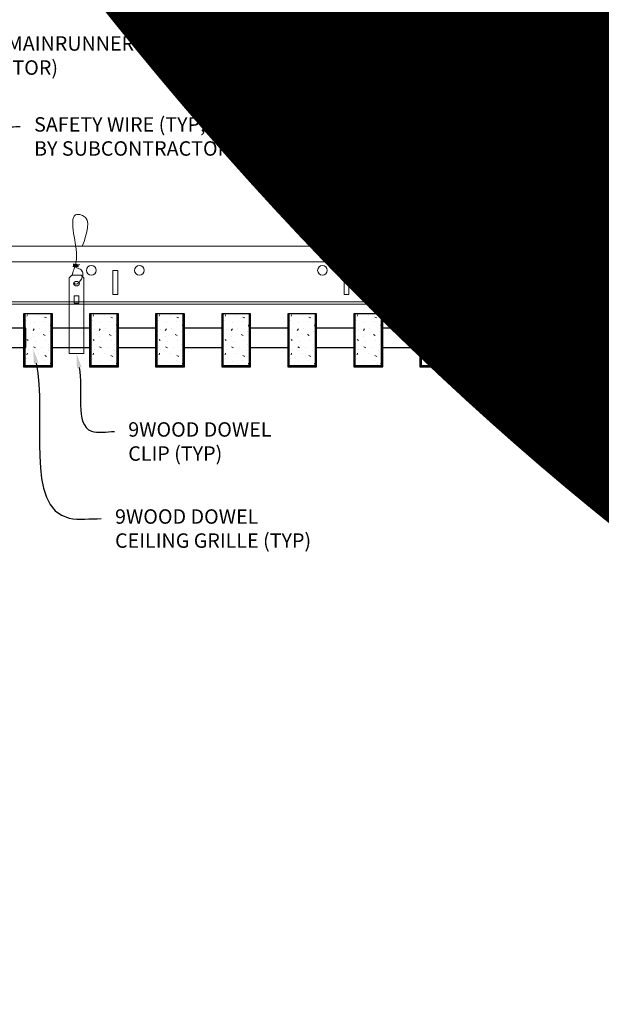
# Model space of a CAD drawing. Units: inches. Extents: x 0 to 3506, y 0 to 1152.
# Drawn here: x 2426 to 2441, y 414 to 440 of the extents above; entities that cross this region are included whole.
import ezdxf
from ezdxf import colors
from ezdxf.entities.mleader import LeaderData, LeaderLine
from ezdxf.enums import TextEntityAlignment as Align
from ezdxf.math import Vec2, Vec3

# ---------------------------------------------------------------- set-up
doc = ezdxf.new("R2010")
doc.units = ezdxf.units.IN
doc.header["$MEASUREMENT"] = 0
for name, color, linetype, lineweight in [('Z-ANNO-NOTE', 7, 'Continuous', 35), ('Z-CLNG-SUSP', 3, 'Continuous', 18), ('Z-CLNG-TEES', 3, 'Continuous', 18), ('Z-CLNG-WOOD', 5, 'Continuous', 25), ('Z-CLNG-WOOD-PATT', 2, 'Continuous', 15)]:
    doc.layers.add(name, color=color, linetype=linetype, lineweight=lineweight)
doc.layers.add('Z-ANNO-NPLT', color=252, linetype='Continuous', lineweight=35, plot=False)
doc.styles.add('1-4', font='arial.ttf', dxfattribs={"height": 0.375})
doc.styles.get("Standard").update_dxf_attribs({"font": 'arial.ttf', "height": 0.09375})

msp = doc.modelspace()

# ---------------------------------------------------------------- hatches: boundary and pattern name
at = {"layer": 'Z-CLNG-WOOD-PATT'}
h = msp.add_hatch(dxfattribs=at)
h.set_pattern_fill('STIP2', color=256, style=0)
h.set_pattern_definition([(0, (2126.6856, 425.6355), (0, 1), [0, -1]), (0, (2126.8056, 425.4755), (0, 1), [0, -1]), (0, (2126.7556, 425.2355), (0, 1), [0, -1]), (0, (2127.1056, 425.0055), (0, 1), [0, -1]), (0, (2127.0756, 425.3655), (0, 1), [0, -1]), (0, (2127.3456, 425.6055), (0, 1), [0, -1]), (0, (2126.9956, 425.6755), (0, 1), [0, -1]), (0, (2127.4156, 425.2655), (0, 1), [0, -1]), (0, (2127.3656, 424.9455), (0, 1), [0, -1]), (0, (2126.6256, 424.7955), (0, 1), [0, -1]), (0, (2126.8056, 424.9955), (0, 1), [0, -1]), (0, (2126.9456, 424.8055), (0, 1), [0, -1]), (0, (2127.5556, 425.4455), (0, 1), [0, -1]), (0, (2127.2356, 425.1955), (0, 1), [0, -1]), (0, (2127.1556, 425.5255), (0, 1), [0, -1]), (0, (2127.3256, 425.4355), (0, 1), [0, -1]), (0, (2126.9656, 425.1655), (0, 1), [0, -1]), (0, (2127.2456, 425.7055), (0, 1), [0, -1]), (0, (2127.5556, 425.1155), (0, 1), [0, -1]), (0, (2127.5256, 424.8155), (0, 1), [0, -1]), (75.9638, (2126.7756, 425.33553), (-0.99999806, -3.00000055), [0.041231, -4.081875]), (329.0362, (2126.9456, 425.54553), (-2.99999802, 2.00000248), [0.05831, -5.772642]), (338.1986, (2127.2356, 425.31553), (3.00000027, -0.99999991), [0.053852, -5.331313]), (149.0362, (2127.2456, 424.83553), (2.99999802, -2.00000248), [0.05831, -5.772642]), (53.1301, (2126.9356, 424.96553), (2.00000012, 2.99999992), [0.05, -4.95]), (315, (2127.4656, 425.6855), (1.0000003, -2e-16), [0.056569, -1.357645]), (101.3099, (2127.3956, 425.06553), (-0.99999763, 4.00000075), [0.05099, -5.048029]), (323.1301, (2126.6556, 425.10553), (2.99999992, -2.00000012), [0.05, -4.95]), (315, (2126.7756, 425.7355), (1.0000003, -2e-16), [0.042426, -1.371787])])
h.paths.add_polyline_path([(2426.40625, 432.402781), (2425.875, 432.402781), (2425.71875, 432.402781), (2425.71875, 431.059031), (2426.40625, 431.059031)])
h = msp.add_hatch(dxfattribs=at)
h.set_pattern_fill('STIP2', color=256, style=0)
h.set_pattern_definition([(0, (2128.3999, 425.6355), (0, 1), [0, -1]), (0, (2128.5199, 425.4755), (0, 1), [0, -1]), (0, (2128.4699, 425.2355), (0, 1), [0, -1]), (0, (2128.8199, 425.0055), (0, 1), [0, -1]), (0, (2128.7899, 425.3655), (0, 1), [0, -1]), (0, (2129.0599, 425.6055), (0, 1), [0, -1]), (0, (2128.7099, 425.6755), (0, 1), [0, -1]), (0, (2129.1299, 425.2655), (0, 1), [0, -1]), (0, (2129.0799, 424.9455), (0, 1), [0, -1]), (0, (2128.3399, 424.7955), (0, 1), [0, -1]), (0, (2128.5199, 424.9955), (0, 1), [0, -1]), (0, (2128.6599, 424.8055), (0, 1), [0, -1]), (0, (2129.2699, 425.4455), (0, 1), [0, -1]), (0, (2128.9499, 425.1955), (0, 1), [0, -1]), (0, (2128.8699, 425.5255), (0, 1), [0, -1]), (0, (2129.0399, 425.4355), (0, 1), [0, -1]), (0, (2128.6799, 425.1655), (0, 1), [0, -1]), (0, (2128.9599, 425.7055), (0, 1), [0, -1]), (0, (2129.2699, 425.1155), (0, 1), [0, -1]), (0, (2129.2399, 424.8155), (0, 1), [0, -1]), (75.9638, (2128.48988, 425.33553), (-0.99999806, -3.00000055), [0.041231, -4.081875]), (329.0362, (2128.65988, 425.54553), (-2.99999802, 2.00000248), [0.05831, -5.772642]), (338.1986, (2128.94988, 425.31553), (3.00000027, -0.99999991), [0.053852, -5.331313]), (149.0362, (2128.95988, 424.83553), (2.99999802, -2.00000248), [0.05831, -5.772642]), (53.1301, (2128.64988, 424.96553), (2.00000012, 2.99999992), [0.05, -4.95]), (315, (2129.1799, 425.6855), (1.0000003, -2e-16), [0.056569, -1.357645]), (101.3099, (2129.10988, 425.06553), (-0.99999763, 4.00000075), [0.05099, -5.048029]), (323.1301, (2128.36988, 425.10553), (2.99999992, -2.00000012), [0.05, -4.95]), (315, (2128.4899, 425.7355), (1.0000003, -2e-16), [0.042426, -1.371787])])
h.paths.add_polyline_path([(2428.120536, 432.402781), (2427.589286, 432.402781), (2427.433036, 432.402781), (2427.433036, 431.059031), (2428.120536, 431.059031)])
h = msp.add_hatch(dxfattribs=at)
h.set_pattern_fill('STIP2', color=256, style=0)
h.set_pattern_definition([(0, (2130.1142, 425.6355), (0, 1), [0, -1]), (0, (2130.2342, 425.4755), (0, 1), [0, -1]), (0, (2130.1842, 425.2355), (0, 1), [0, -1]), (0, (2130.5342, 425.0055), (0, 1), [0, -1]), (0, (2130.5042, 425.3655), (0, 1), [0, -1]), (0, (2130.7742, 425.6055), (0, 1), [0, -1]), (0, (2130.4242, 425.6755), (0, 1), [0, -1]), (0, (2130.8442, 425.2655), (0, 1), [0, -1]), (0, (2130.7942, 424.9455), (0, 1), [0, -1]), (0, (2130.0542, 424.7955), (0, 1), [0, -1]), (0, (2130.2342, 424.9955), (0, 1), [0, -1]), (0, (2130.3742, 424.8055), (0, 1), [0, -1]), (0, (2130.9842, 425.4455), (0, 1), [0, -1]), (0, (2130.6642, 425.1955), (0, 1), [0, -1]), (0, (2130.5842, 425.5255), (0, 1), [0, -1]), (0, (2130.7542, 425.4355), (0, 1), [0, -1]), (0, (2130.3942, 425.1655), (0, 1), [0, -1]), (0, (2130.6742, 425.7055), (0, 1), [0, -1]), (0, (2130.9842, 425.1155), (0, 1), [0, -1]), (0, (2130.9542, 424.8155), (0, 1), [0, -1]), (75.9638, (2130.20417, 425.33553), (-0.99999806, -3.00000055), [0.041231, -4.081875]), (329.0362, (2130.37417, 425.54553), (-2.99999802, 2.00000248), [0.05831, -5.772642]), (338.1986, (2130.66417, 425.31553), (3.00000027, -0.99999991), [0.053852, -5.331313]), (149.0362, (2130.67417, 424.83553), (2.99999802, -2.00000248), [0.05831, -5.772642]), (53.1301, (2130.36417, 424.96553), (2.00000012, 2.99999992), [0.05, -4.95]), (315, (2130.8942, 425.6855), (1.0000003, -2e-16), [0.056569, -1.357645]), (101.3099, (2130.82417, 425.06553), (-0.99999763, 4.00000075), [0.05099, -5.048029]), (323.1301, (2130.08417, 425.10553), (2.99999992, -2.00000012), [0.05, -4.95]), (315, (2130.2042, 425.7355), (1.0000003, -2e-16), [0.042426, -1.371787])])
h.paths.add_polyline_path([(2429.834821, 432.402781), (2429.303571, 432.402781), (2429.147321, 432.402781), (2429.147321, 431.059031), (2429.834821, 431.059031)])
h = msp.add_hatch(dxfattribs=at)
h.set_pattern_fill('STIP2', color=256, style=0)
h.set_pattern_definition([(0, (2131.8285, 425.6355), (0, 1), [0, -1]), (0, (2131.9485, 425.4755), (0, 1), [0, -1]), (0, (2131.8985, 425.2355), (0, 1), [0, -1]), (0, (2132.2485, 425.0055), (0, 1), [0, -1]), (0, (2132.2185, 425.3655), (0, 1), [0, -1]), (0, (2132.4885, 425.6055), (0, 1), [0, -1]), (0, (2132.1385, 425.6755), (0, 1), [0, -1]), (0, (2132.5585, 425.2655), (0, 1), [0, -1]), (0, (2132.5085, 424.9455), (0, 1), [0, -1]), (0, (2131.7685, 424.7955), (0, 1), [0, -1]), (0, (2131.9485, 424.9955), (0, 1), [0, -1]), (0, (2132.0885, 424.8055), (0, 1), [0, -1]), (0, (2132.6985, 425.4455), (0, 1), [0, -1]), (0, (2132.3785, 425.1955), (0, 1), [0, -1]), (0, (2132.2985, 425.5255), (0, 1), [0, -1]), (0, (2132.4685, 425.4355), (0, 1), [0, -1]), (0, (2132.1085, 425.1655), (0, 1), [0, -1]), (0, (2132.3885, 425.7055), (0, 1), [0, -1]), (0, (2132.6985, 425.1155), (0, 1), [0, -1]), (0, (2132.6685, 424.8155), (0, 1), [0, -1]), (75.9638, (2131.91845, 425.33553), (-0.99999806, -3.00000055), [0.041231, -4.081875]), (329.0362, (2132.08845, 425.54553), (-2.99999802, 2.00000248), [0.05831, -5.772642]), (338.1986, (2132.37845, 425.31553), (3.00000027, -0.99999991), [0.053852, -5.331313]), (149.0362, (2132.38845, 424.83553), (2.99999802, -2.00000248), [0.05831, -5.772642]), (53.1301, (2132.07845, 424.96553), (2.00000012, 2.99999992), [0.05, -4.95]), (315, (2132.60845, 425.6855), (1.0000003, -2e-16), [0.056569, -1.357645]), (101.3099, (2132.53845, 425.06553), (-0.99999763, 4.00000075), [0.05099, -5.048029]), (323.1301, (2131.79845, 425.10553), (2.99999992, -2.00000012), [0.05, -4.95]), (315, (2131.91845, 425.7355), (1.0000003, -2e-16), [0.042426, -1.371787])])
h.paths.add_polyline_path([(2431.549107, 432.402781), (2431.017857, 432.402781), (2430.861607, 432.402781), (2430.861607, 431.059031), (2431.549107, 431.059031)])
h = msp.add_hatch(dxfattribs=at)
h.set_pattern_fill('STIP2', color=256, style=0)
h.set_pattern_definition([(0, (2133.5427, 425.6355), (0, 1), [0, -1]), (0, (2133.6627, 425.4755), (0, 1), [0, -1]), (0, (2133.6127, 425.2355), (0, 1), [0, -1]), (0, (2133.9627, 425.0055), (0, 1), [0, -1]), (0, (2133.9327, 425.3655), (0, 1), [0, -1]), (0, (2134.2027, 425.6055), (0, 1), [0, -1]), (0, (2133.8527, 425.6755), (0, 1), [0, -1]), (0, (2134.2727, 425.2655), (0, 1), [0, -1]), (0, (2134.2227, 424.9455), (0, 1), [0, -1]), (0, (2133.4827, 424.7955), (0, 1), [0, -1]), (0, (2133.6627, 424.9955), (0, 1), [0, -1]), (0, (2133.8027, 424.8055), (0, 1), [0, -1]), (0, (2134.4127, 425.4455), (0, 1), [0, -1]), (0, (2134.0927, 425.1955), (0, 1), [0, -1]), (0, (2134.0127, 425.5255), (0, 1), [0, -1]), (0, (2134.1827, 425.4355), (0, 1), [0, -1]), (0, (2133.8227, 425.1655), (0, 1), [0, -1]), (0, (2134.1027, 425.7055), (0, 1), [0, -1]), (0, (2134.4127, 425.1155), (0, 1), [0, -1]), (0, (2134.3827, 424.8155), (0, 1), [0, -1]), (75.9638, (2133.63274, 425.33553), (-0.99999806, -3.00000055), [0.041231, -4.081875]), (329.0362, (2133.80274, 425.54553), (-2.99999802, 2.00000248), [0.05831, -5.772642]), (338.1986, (2134.09274, 425.31553), (3.00000027, -0.99999991), [0.053852, -5.331313]), (149.0362, (2134.10274, 424.83553), (2.99999802, -2.00000248), [0.05831, -5.772642]), (53.1301, (2133.79274, 424.96553), (2.00000012, 2.99999992), [0.05, -4.95]), (315, (2134.32274, 425.6855), (1.0000003, -2e-16), [0.056569, -1.357645]), (101.3099, (2134.25274, 425.06553), (-0.99999763, 4.00000075), [0.05099, -5.048029]), (323.1301, (2133.51274, 425.10553), (2.99999992, -2.00000012), [0.05, -4.95]), (315, (2133.63274, 425.7355), (1.0000003, -2e-16), [0.042426, -1.371787])])
h.paths.add_polyline_path([(2433.263393, 432.402781), (2432.732143, 432.402781), (2432.575893, 432.402781), (2432.575893, 431.059031), (2433.263393, 431.059031)])
h = msp.add_hatch(dxfattribs=at)
h.set_pattern_fill('STIP2', color=256, style=0)
h.set_pattern_definition([(0, (2135.257, 425.6355), (0, 1), [0, -1]), (0, (2135.377, 425.4755), (0, 1), [0, -1]), (0, (2135.327, 425.2355), (0, 1), [0, -1]), (0, (2135.677, 425.0055), (0, 1), [0, -1]), (0, (2135.647, 425.3655), (0, 1), [0, -1]), (0, (2135.917, 425.6055), (0, 1), [0, -1]), (0, (2135.567, 425.6755), (0, 1), [0, -1]), (0, (2135.987, 425.2655), (0, 1), [0, -1]), (0, (2135.937, 424.9455), (0, 1), [0, -1]), (0, (2135.197, 424.7955), (0, 1), [0, -1]), (0, (2135.377, 424.9955), (0, 1), [0, -1]), (0, (2135.517, 424.8055), (0, 1), [0, -1]), (0, (2136.127, 425.4455), (0, 1), [0, -1]), (0, (2135.807, 425.1955), (0, 1), [0, -1]), (0, (2135.727, 425.5255), (0, 1), [0, -1]), (0, (2135.897, 425.4355), (0, 1), [0, -1]), (0, (2135.537, 425.1655), (0, 1), [0, -1]), (0, (2135.817, 425.7055), (0, 1), [0, -1]), (0, (2136.127, 425.1155), (0, 1), [0, -1]), (0, (2136.097, 424.8155), (0, 1), [0, -1]), (75.9638, (2135.34702, 425.33553), (-0.99999806, -3.00000055), [0.041231, -4.081875]), (329.0362, (2135.51702, 425.54553), (-2.99999802, 2.00000248), [0.05831, -5.772642]), (338.1986, (2135.80702, 425.31553), (3.00000027, -0.99999991), [0.053852, -5.331313]), (149.0362, (2135.81702, 424.83553), (2.99999802, -2.00000248), [0.05831, -5.772642]), (53.1301, (2135.50702, 424.96553), (2.00000012, 2.99999992), [0.05, -4.95]), (315, (2136.037, 425.6855), (1.0000003, -2e-16), [0.056569, -1.357645]), (101.3099, (2135.96702, 425.06553), (-0.99999763, 4.00000075), [0.05099, -5.048029]), (323.1301, (2135.22702, 425.10553), (2.99999992, -2.00000012), [0.05, -4.95]), (315, (2135.347, 425.7355), (1.0000003, -2e-16), [0.042426, -1.371787])])
h.paths.add_polyline_path([(2434.977679, 432.402781), (2434.446429, 432.402781), (2434.290179, 432.402781), (2434.290179, 431.059031), (2434.977679, 431.059031)])
h = msp.add_hatch(dxfattribs=at)
h.set_pattern_fill('STIP2', color=256, style=0)
h.set_pattern_definition([(0, (2136.9713, 425.6355), (0, 1), [0, -1]), (0, (2137.0913, 425.4755), (0, 1), [0, -1]), (0, (2137.0413, 425.2355), (0, 1), [0, -1]), (0, (2137.3913, 425.0055), (0, 1), [0, -1]), (0, (2137.3613, 425.3655), (0, 1), [0, -1]), (0, (2137.6313, 425.6055), (0, 1), [0, -1]), (0, (2137.2813, 425.6755), (0, 1), [0, -1]), (0, (2137.7013, 425.2655), (0, 1), [0, -1]), (0, (2137.6513, 424.9455), (0, 1), [0, -1]), (0, (2136.9113, 424.7955), (0, 1), [0, -1]), (0, (2137.0913, 424.9955), (0, 1), [0, -1]), (0, (2137.2313, 424.8055), (0, 1), [0, -1]), (0, (2137.8413, 425.4455), (0, 1), [0, -1]), (0, (2137.5213, 425.1955), (0, 1), [0, -1]), (0, (2137.4413, 425.5255), (0, 1), [0, -1]), (0, (2137.6113, 425.4355), (0, 1), [0, -1]), (0, (2137.2513, 425.1655), (0, 1), [0, -1]), (0, (2137.5313, 425.7055), (0, 1), [0, -1]), (0, (2137.8413, 425.1155), (0, 1), [0, -1]), (0, (2137.8113, 424.8155), (0, 1), [0, -1]), (75.9638, (2137.0613, 425.33553), (-0.99999806, -3.00000055), [0.041231, -4.081875]), (329.0362, (2137.23131, 425.54553), (-2.99999802, 2.00000248), [0.05831, -5.772642]), (338.1986, (2137.5213, 425.31553), (3.00000027, -0.99999991), [0.053852, -5.331313]), (149.0362, (2137.53131, 424.83553), (2.99999802, -2.00000248), [0.05831, -5.772642]), (53.1301, (2137.2213, 424.96553), (2.00000012, 2.99999992), [0.05, -4.95]), (315, (2137.7513, 425.6855), (1.0000003, -2e-16), [0.056569, -1.357645]), (101.3099, (2137.6813, 425.06553), (-0.99999763, 4.00000075), [0.05099, -5.048029]), (323.1301, (2136.9413, 425.10553), (2.99999992, -2.00000012), [0.05, -4.95]), (315, (2137.0613, 425.7355), (1.0000003, -2e-16), [0.042426, -1.371787])])
h.paths.add_polyline_path([(2436.691964, 432.402781), (2436.160714, 432.402781), (2436.004464, 432.402781), (2436.004464, 431.059031), (2436.691964, 431.059031)])

# ---------------------------------------------------------------- linework, layer by layer
at = {"layer": 'Z-CLNG-SUSP'}
for points in [[(2426.940125, 433.402781), (2427.184875, 433.402781), (2427.25, 433.337656), (2427.25, 431.372779), (2426.875, 431.372779), (2426.875, 433.337656)], [(2436.971375, 433.402781), (2437.216125, 433.402781), (2437.28125, 433.337656), (2437.28125, 431.372779), (2436.90625, 431.372779), (2436.90625, 433.337656)], [(2427.125, 432.680875), (2427.125, 432.870059), (2427, 432.870059), (2427, 432.680875)], [(2437.15625, 432.680875), (2437.15625, 432.870059), (2437.03125, 432.870059), (2437.03125, 432.680875)]]:
    msp.add_lwpolyline(points, close=True, dxfattribs=at)
for points in [[(2427, 432.715281), (2427.125, 432.715281)], [(2437.03125, 432.715281), (2437.15625, 432.715281)]]:
    msp.add_lwpolyline(points, dxfattribs=at)
for centre in [(2427.0625, 433.182473), (2437.09375, 433.182473)]:
    msp.add_ellipse(centre, major_axis=(0.075, 0), ratio=0.765120083, dxfattribs=at)
for points, knots in [([(2426.955457, 433.402781), (2426.955711, 433.413147), (2426.960318, 433.48469), (2427.044431, 433.651797), (2427.12066, 434.12465), (2426.80046, 435.082495), (2427.474649, 434.884037), (2427.336291, 434.496989), (2427.213247, 434.152781)], [1.936641733, 1.936641733, 1.936641733, 1.936641733, 1.961781001, 2.114752424, 2.529943594, 3.524011008, 3.623722146, 4.424879622, 4.424879622, 4.424879622, 4.424879622]), ([(2436.986707, 433.402781), (2436.986961, 433.413147), (2436.991568, 433.48469), (2437.075681, 433.651797), (2437.15191, 434.12465), (2436.83171, 435.082495), (2437.505899, 434.884037), (2437.367541, 434.496989), (2437.244497, 434.152781)], [1.936641733, 1.936641733, 1.936641733, 1.936641733, 1.961781001, 2.114752424, 2.529943594, 3.524011008, 3.623722146, 4.424879622, 4.424879622, 4.424879622, 4.424879622]), ([(2427.150183, 433.672469), (2427.048327, 433.685071), (2426.864218, 433.707849), (2427.239349, 433.641395), (2426.835663, 433.685506), (2427.255761, 433.621013), (2426.83512, 433.673762), (2427.22955, 433.602679), (2426.817445, 433.6556), (2427.198109, 433.584935), (2427.241624, 433.412273), (2427.188428, 433.274852), (2427.060411, 433.143222), (2427.012135, 433.183159), (2426.996489, 433.209713)], [0, 0, 0, 0, 0.171243355, 0.309528869, 0.450962422, 0.594776908, 0.73809588, 0.878802515, 1.012007862, 1.241563403, 1.343144866, 1.545372931, 1.680335059, 1.773089551, 1.773089551, 1.773089551, 1.773089551]), ([(2437.181433, 433.672469), (2437.079577, 433.685071), (2436.895468, 433.707849), (2437.270599, 433.641395), (2436.866913, 433.685506), (2437.287011, 433.621013), (2436.86637, 433.673762), (2437.2608, 433.602679), (2436.848695, 433.6556), (2437.229359, 433.584935), (2437.272874, 433.412273), (2437.219678, 433.274852), (2437.091661, 433.143222), (2437.043385, 433.183159), (2437.027739, 433.209713)], [0, 0, 0, 0, 0.171243355, 0.309528869, 0.450962422, 0.594776908, 0.73809588, 0.878802515, 1.012007862, 1.241563403, 1.343144866, 1.545372931, 1.680335059, 1.773089551, 1.773089551, 1.773089551, 1.773089551])]:
    msp.add_open_spline(points, degree=3, knots=knots, dxfattribs=at)
at = {"layer": 'Z-CLNG-TEES'}
for p, q in [((2416.748089, 434.152781), (2440.070789, 434.152781)), ((2440.070789, 434.152781), (2440.070789, 433.527781)), ((2416.748089, 433.746531), (2440.070789, 433.746531)), ((2440.070789, 432.652781), (2440.070789, 432.902781)), ((2413.070789, 432.652781), (2440.070789, 432.652781)), ((2413.093537, 432.715281), (2440.070789, 432.715281))]:
    msp.add_line(p, q, dxfattribs=at)
for points in [[(2428.008289, 432.902781), (2428.133289, 432.902781), (2428.133289, 433.527781), (2428.008289, 433.527781)], [(2434.008289, 432.902781), (2434.133289, 432.902781), (2434.133289, 433.527781), (2434.008289, 433.527781)]]:
    msp.add_lwpolyline(points, close=True, dxfattribs=at)
msp.add_lwpolyline([(2440.070789, 433.527781), (2440.008289, 433.527781), (2440.008289, 432.902781), (2440.070789, 432.902781)], dxfattribs=at)
for centre in [(2427.445789, 433.527781), (2428.695789, 433.527781), (2433.445789, 433.527781), (2434.695789, 433.527781), (2439.445789, 433.527781)]:
    msp.add_circle(centre, 0.125, dxfattribs=at)
at = {"layer": 'Z-CLNG-WOOD'}
for p, q in [((2425.71875, 432.402781), (2425.71875, 431.059031)), ((2426.40625, 431.059031), (2426.40625, 432.402781)), ((2427.433036, 432.402781), (2427.433036, 431.059031)), ((2428.120536, 431.059031), (2428.120536, 432.402781)), ((2429.147321, 432.402781), (2429.147321, 431.059031)), ((2429.834821, 431.059031), (2429.834821, 432.402781)), ((2430.861607, 432.402781), (2430.861607, 431.059031)), ((2431.549107, 431.059031), (2431.549107, 432.402781)), ((2432.575893, 432.402781), (2432.575893, 431.059031)), ((2433.263393, 431.059031), (2433.263393, 432.402781)), ((2434.290179, 432.402781), (2434.290179, 431.059031)), ((2434.977679, 431.059031), (2434.977679, 432.402781)), ((2436.004464, 432.402781), (2436.004464, 431.059031)), ((2436.691964, 431.059031), (2436.691964, 432.402781)), ((2425.6875, 431.059031), (2426.4375, 431.059031)), ((2427.401786, 431.059031), (2428.151786, 431.059031)), ((2429.116071, 431.059031), (2429.866071, 431.059031)), ((2430.830357, 431.059031), (2431.580357, 431.059031)), ((2432.544643, 431.059031), (2433.294643, 431.059031)), ((2434.258929, 431.059031), (2435.008929, 431.059031)), ((2435.973214, 431.059031), (2436.723214, 431.059031))]:
    msp.add_line(p, q, dxfattribs=at)
for points in [[(2426.4375, 431.027781), (2426.4375, 432.402781), (2425.6875, 432.402781), (2425.6875, 431.027781)], [(2428.151786, 431.027781), (2428.151786, 432.402781), (2427.401786, 432.402781), (2427.401786, 431.027781)], [(2429.866071, 431.027781), (2429.866071, 432.402781), (2429.116071, 432.402781), (2429.116071, 431.027781)], [(2431.580357, 431.027781), (2431.580357, 432.402781), (2430.830357, 432.402781), (2430.830357, 431.027781)], [(2433.294643, 431.027781), (2433.294643, 432.402781), (2432.544643, 432.402781), (2432.544643, 431.027781)], [(2435.008929, 431.027781), (2435.008929, 432.402781), (2434.258929, 432.402781), (2434.258929, 431.027781)], [(2436.723214, 431.027781), (2436.723214, 432.402781), (2435.973214, 432.402781), (2435.973214, 431.027781)]]:
    msp.add_lwpolyline(points, close=True, dxfattribs=at)
for points in [[(2424.723214, 431.527781), (2425.75, 431.527781), (2425.75, 432.027781), (2424.723214, 432.027781)], [(2427.401786, 432.027781), (2426.4375, 432.027781)], [(2429.116071, 432.027781), (2428.151786, 432.027781)], [(2430.830357, 432.027781), (2429.866071, 432.027781)], [(2432.544643, 432.027781), (2431.580357, 432.027781)], [(2434.258929, 432.027781), (2433.294643, 432.027781)], [(2435.973214, 432.027781), (2435.008929, 432.027781)], [(2436.723214, 431.527781), (2437.75, 431.527781), (2437.75, 432.027781), (2436.723214, 432.027781)], [(2426.4375, 431.527781), (2427.401786, 431.527781)], [(2428.151786, 431.527781), (2429.116071, 431.527781)], [(2429.866071, 431.527781), (2430.830357, 431.527781)], [(2431.580357, 431.527781), (2432.544643, 431.527781)], [(2433.294643, 431.527781), (2434.258929, 431.527781)], [(2435.008929, 431.527781), (2435.973214, 431.527781)]]:
    msp.add_lwpolyline(points, dxfattribs=at)

# ---------------------------------------------------------------- texts
at = {"layer": 'Z-ANNO-NPLT'}
msp.add_text('3/4" THICK MEMBERS', height=132, rotation=32.8258798, dxfattribs=at).set_placement((1799.121241, 125.615812), align=Align.TOP_LEFT)

# ---------------------------------------------------------------- leaders
at = {"layer": 'Z-ANNO-NOTE'}
ml = msp.add_multileader_mtext('Standard', dxfattribs=at)
ml.set_content('15/16" HD T-BAR MAINRUNNER\\P(BY SUBCONTRACTOR)', color=256, style='1-4')
ml.set_leader_properties()
ml.build(insert=Vec2(0, 0))
ml.multileader.update_dxf_attribs({"leader_type": 2, "text_right_attachment_type": 3, "dogleg_length": 0.36, "arrow_head_size": 0.375, "scale": 4})
ctx = ml.context
ctx.base_point, ctx.scale, ctx.char_height, ctx.arrow_head_size, ctx.landing_gap_size, ctx.plane_origin = Vec3(2420.789852, 439.364584), 4, 0.375, 0.375, 0.36, Vec3(2416.71335, 436.698523)
ctx.right_attachment = 3
notes = []
notes.append((ctx, [(0, (1, 1, 0), (2419.349852, 439.364584), (1, 0), 1.44, [(0, [(2418.698994, 433.781802), (2420.189693, 439.364584)], 0, [])])]))
ctx.mtext.insert, ctx.mtext.flow_direction = Vec3(2421.149852, 439.607208), 5
ml = msp.add_multileader_mtext('Standard', dxfattribs=at)
ml.set_content('SAFETY WIRE (TYP;\\PBY SUBCONTRACTOR)', color=256, style='1-4')
ml.set_leader_properties()
ml.build(insert=Vec2(0, 0))
ml.multileader.update_dxf_attribs({"leader_type": 2, "text_right_attachment_type": 3, "dogleg_length": 0.36, "arrow_head_size": 0.375, "scale": 4})
ctx = ml.context
ctx.base_point, ctx.scale, ctx.char_height, ctx.arrow_head_size, ctx.landing_gap_size, ctx.plane_origin = Vec3(2425.602126, 437.263736), 4, 0.375, 0.375, 0.36, Vec3(2421.525623, 434.597675)
ctx.right_attachment = 3
notes.append((ctx, [(0, (1, 1, 0), (2424.162126, 437.263736), (1, 0), 1.44, [(0, [(2425.019759, 434.913159), (2425.152456, 437.197676)], 0, [])])]))
ctx.mtext.insert, ctx.mtext.flow_direction = Vec3(2425.962126, 437.50636), 5
ml = msp.add_multileader_mtext('Standard', dxfattribs=at)
ml.set_content('9WOOD DOWEL \\PCEILING GRILLE (TYP) ', color=256, style='1-4')
ml.set_leader_properties()
ml.build(insert=Vec2(0, 0))
ml.multileader.update_dxf_attribs({"leader_type": 2, "text_right_attachment_type": 3, "dogleg_length": 0.36, "arrow_head_size": 0.375, "scale": 4})
ctx = ml.context
ctx.base_point, ctx.scale, ctx.char_height, ctx.arrow_head_size, ctx.landing_gap_size, ctx.plane_origin = Vec3(2427.703273, 427.081364), 4, 0.375, 0.375, 0.36, Vec3(2423.626771, 425.867702)
ctx.right_attachment = 3
notes.append((ctx, [(0, (1, 1, 0), (2426.263273, 427.081364), (1, 0), 1.44, [(0, [(2425.937664, 431.485354), (2426.875993, 427.095836)], 0, [])])]))
ctx.mtext.insert, ctx.mtext.flow_direction = Vec3(2428.063273, 427.323988), 5
ml = msp.add_multileader_mtext('Standard', dxfattribs=at)
ml.set_content('9WOOD DOWEL \\PCLIP (TYP)', color=256, style='1-4')
ml.set_leader_properties()
ml.build(insert=Vec2(0, 0))
ml.multileader.update_dxf_attribs({"leader_type": 2, "text_right_attachment_type": 3, "dogleg_length": 0.36, "arrow_head_size": 0.375, "scale": 4})
ctx = ml.context
ctx.base_point, ctx.scale, ctx.char_height, ctx.arrow_head_size, ctx.landing_gap_size, ctx.plane_origin = Vec3(2428.045327, 429.342218), 4, 0.375, 0.375, 0.36, Vec3(2420.675345, 434.737367)
ctx.right_attachment = 3
notes.append((ctx, [(0, (1, 1, 0), (2426.605327, 429.342218), (1, 0), 1.44, [(0, [(2427.0625, 431.372779), (2427.452189, 429.352029)], 0, [])])]))
ctx.mtext.insert, ctx.mtext.flow_direction = Vec3(2428.405327, 429.584842), 5
for ctx, leaders in notes:
    for number, flags, end, landing, length, lines in leaders:
        leader = LeaderData()
        leader.index, (leader.has_last_leader_line, leader.has_dogleg_vector, leader.attachment_direction) = number, flags
        leader.last_leader_point, leader.dogleg_vector, leader.dogleg_length = Vec3(end), Vec3(landing), length
        for number, points, colour, breaks in lines:
            line = LeaderLine()
            line.index, line.vertices, line.color, line.breaks = number, Vec3.list(points), colors.encode_raw_color(colour), breaks
            leader.lines.append(line)
        ctx.leaders.append(leader)

doc.saveas('drawing.dxf')
